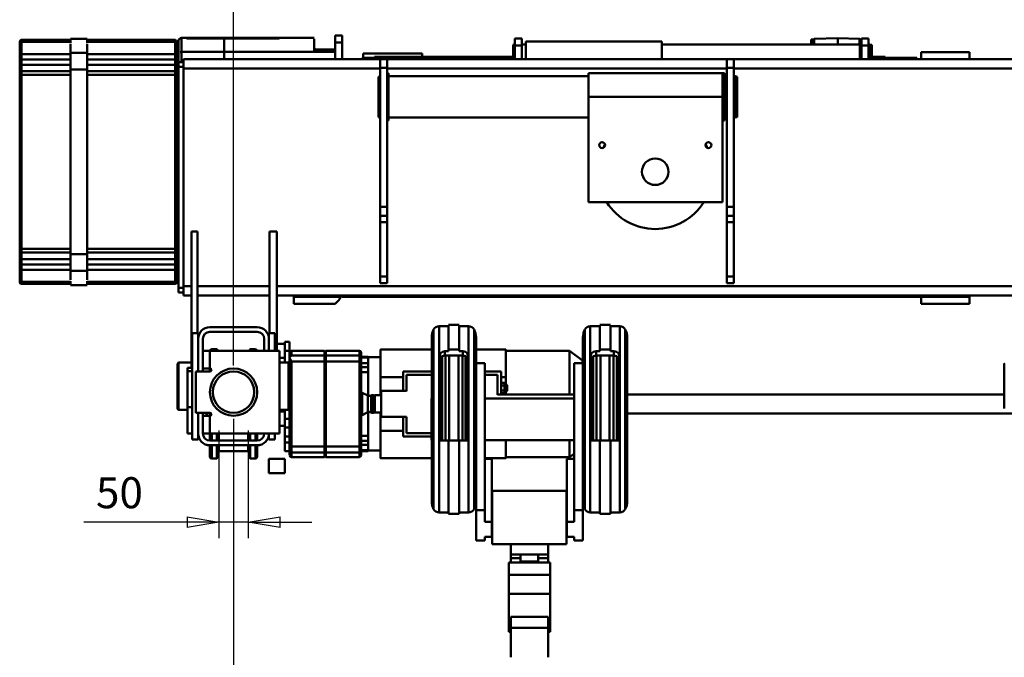
# Model space of a CAD drawing. Units: millimetres. Extents: x 0 to 8910, y 0 to 6300.
# Drawn here: x 1678 to 3345, y 4301 to 5380 of the extents above; entities that cross this region are included whole.
import ezdxf

# ---------------------------------------------------------------- set-up
doc = ezdxf.new("R2010")
doc.units = ezdxf.units.MM
doc.header["$MEASUREMENT"] = 0
doc.layers.add('(1) Shape lines', color=7, linetype='Continuous', lineweight=35)
doc.layers.add('(6) Dimensions', color=7, linetype='Continuous', lineweight=35)
doc.styles.add('Arial', font='ARIAL.TTF')
doc.dimstyles.new('Vertex Style', dxfattribs={"dimscale": 15, "dimtxt": 0.18, "dimasz": 3.6, "dimexe": 1.8, "dimexo": 0.0625, "dimgap": 1.7, "dimtad": 1, "dimdec": 1, "dimdsep": 46, "dimtxsty": 'Arial', "dimblk1": 'CLOSED', "dimblk2": 'CLOSED', "dimsah": 1, "dimcen": 0.09, "dimdle": 1.8, "dimclrd": 9, "dimclre": 9, "dimadec": 1, "dimazin": 2, "dimtfac": 0.65, "dimtdec": 4, "dimtmove": 0, "dimatfit": 3, "dimfxl": 0, "dimtolj": 1, "dimtzin": 0, "dimlwd": 25, "dimlwe": 25, "dimarcsym": 0})

# ---------------------------------------------------------------- blocks, each defined once
blk = doc.blocks.new('_Closed')
at = {"color": 0, "linetype": 'ByBlock', "lineweight": -2}
for p, q in [((-1, 0.166667), (0, 0)), ((-1, 0.166667), (-1, -0.166667)), ((0, 0), (-1, -0.166667)), ((0, 0), (-1, 0))]:
    blk.add_line(p, q, dxfattribs=at)
blk = doc.blocks.new('*D35')
at = {"layer": '(6) Dimensions', "color": 9, "lineweight": 25}
for p, q in [((3445, 4650), (3677, 4650)), ((3650, 4596), (3650, 4334)), ((2586, 4280), (3677, 4280))]:
    blk.add_line(p, q, dxfattribs=at)
at = {"layer": 'Defpoints', "color": 0}
for p in [(3400, 4650), (2541, 4280), (3650, 4280)]:
    blk.add_point(p, dxfattribs=at)
at = {"layer": '(6) Dimensions', "color": 9, "lineweight": 25, "xscale": 53.99999999973, "yscale": 53.99999999973, "zscale": 53.99999999973}
for p, rotation in [((3650, 4650), 90), ((3650, 4280), 270)]:
    blk.add_blockref('_Closed', p, dxfattribs=dict(at, rotation=rotation))
at = {"layer": '(6) Dimensions', "color": 0, "lineweight": 35, "insert": (3600.23, 4465), "char_height": 52.5, "attachment_point": 5, "rotation": 90, "style": 'Arial'}
blk.add_mtext('\\A1;370', dxfattribs=at)
blk = doc.blocks.new('*D38')
at = {"layer": '(6) Dimensions', "color": 9, "lineweight": 25}
for p, q in [((2015.2, 4685), (2015.2, 4503)), ((2064.8, 4685), (2064.8, 4503)), ((2015.2, 4530), (1786.3, 4530)), ((1961.2, 4530), (1907.2, 4530)), ((2064.8, 4530), (2015.2, 4530)), ((2118.8, 4530), (2172.8, 4530))]:
    blk.add_line(p, q, dxfattribs=at)
at = {"layer": 'Defpoints', "color": 0}
for p in [(2015.2, 4730), (2064.8, 4730), (2015.2, 4530)]:
    blk.add_point(p, dxfattribs=at)
at = {"layer": '(6) Dimensions', "color": 9, "lineweight": 25, "xscale": 53.99999999973, "yscale": 53.99999999973, "zscale": 53.99999999973}
blk.add_blockref('_Closed', (2015.2, 4530), dxfattribs=at)
at = {"layer": '(6) Dimensions', "color": 9, "lineweight": 25, "xscale": 53.99999999973, "yscale": 53.99999999973, "zscale": 53.99999999973, "rotation": 180}
blk.add_blockref('_Closed', (2064.8, 4530), dxfattribs=at)
at = {"layer": '(6) Dimensions', "color": 0, "lineweight": 35, "insert": (1846.8, 4579.8), "char_height": 52.5, "attachment_point": 5, "style": 'Arial'}
blk.add_mtext('\\A1;50', dxfattribs=at)
blk = doc.blocks.new('*D40')
at = {"layer": '(6) Dimensions', "color": 9, "lineweight": 25}
for p, q in [((3440, 4705), (3440, 3953)), ((2541, 4235), (2541, 3953)), ((2595, 3980), (3386, 3980))]:
    blk.add_line(p, q, dxfattribs=at)
at = {"layer": 'Defpoints', "color": 0}
for p in [(3440, 4750), (2541, 4280), (3440, 3980)]:
    blk.add_point(p, dxfattribs=at)
at = {"layer": '(6) Dimensions', "color": 9, "lineweight": 25, "xscale": 53.99999999973, "yscale": 53.99999999973, "zscale": 53.99999999973, "rotation": 180}
blk.add_blockref('_Closed', (2541, 3980), dxfattribs=at)
at = {"layer": '(6) Dimensions', "color": 9, "lineweight": 25, "xscale": 53.99999999973, "yscale": 53.99999999973, "zscale": 53.99999999973}
blk.add_blockref('_Closed', (3440, 3980), dxfattribs=at)
at = {"layer": '(6) Dimensions', "color": 0, "lineweight": 35, "insert": (2990.5, 4029.77), "char_height": 52.5, "attachment_point": 5, "style": 'Arial'}
blk.add_mtext('\\A1;899', dxfattribs=at)
blk = doc.blocks.new('*D41')
at = {"layer": '(6) Dimensions', "color": 9, "lineweight": 25}
for p, q in [((2040, 4705), (2040, 3953)), ((2541, 4235), (2541, 3953)), ((2487, 3980), (2094, 3980))]:
    blk.add_line(p, q, dxfattribs=at)
at = {"layer": 'Defpoints', "color": 0}
for p in [(2040, 4750), (2541, 4280), (2040, 3980)]:
    blk.add_point(p, dxfattribs=at)
at = {"layer": '(6) Dimensions', "color": 9, "lineweight": 25, "xscale": 53.99999999973, "yscale": 53.99999999973, "zscale": 53.99999999973, "rotation": 180}
blk.add_blockref('_Closed', (2040, 3980), dxfattribs=at)
at = {"layer": '(6) Dimensions', "color": 9, "lineweight": 25, "xscale": 53.99999999973, "yscale": 53.99999999973, "zscale": 53.99999999973}
blk.add_blockref('_Closed', (2541, 3980), dxfattribs=at)
at = {"layer": '(6) Dimensions', "color": 0, "lineweight": 35, "insert": (2290.5, 4029.8), "char_height": 52.5, "attachment_point": 5, "style": 'Arial'}
blk.add_mtext('\\A1;501', dxfattribs=at)
blk = doc.blocks.new('*D43')
at = {"layer": '(6) Dimensions', "color": 9, "lineweight": 25}
for p, q in [((2040, 4795), (2040, 5577)), ((3440, 4795), (3440, 5577)), ((2094, 5550), (3386, 5550))]:
    blk.add_line(p, q, dxfattribs=at)
at = {"layer": 'Defpoints', "color": 0}
for p in [(3440, 5550), (2040, 4750), (3440, 4750)]:
    blk.add_point(p, dxfattribs=at)
at = {"layer": '(6) Dimensions', "color": 9, "lineweight": 25, "xscale": 53.99999999973, "yscale": 53.99999999973, "zscale": 53.99999999973, "rotation": 180}
blk.add_blockref('_Closed', (2040, 5550), dxfattribs=at)
at = {"layer": '(6) Dimensions', "color": 9, "lineweight": 25, "xscale": 53.99999999973, "yscale": 53.99999999973, "zscale": 53.99999999973}
blk.add_blockref('_Closed', (3440, 5550), dxfattribs=at)
at = {"layer": '(6) Dimensions', "color": 0, "lineweight": 35, "insert": (2740, 5599.8), "char_height": 52.5, "attachment_point": 5, "style": 'Arial'}
blk.add_mtext('\\A1;1400', dxfattribs=at)
blk = doc.blocks.new('Crane_3D_1_7252365f-cd43-4830-becf-e8a46c5708c2')
at = {"layer": '(1) Shape lines', "color": 7, "linetype": 'Continuous', "lineweight": 50, "ltscale": 45}
for p, q in [((172, 691.5), (172, 703.5)), ((172, 703.5), (184, 703.5)), ((184, 691.5), (184, 703.5)), ((-362.1, 692.7), (-362.1, 690.8)), ((-362.1, 690.8), (-362.1, 689.7)), ((-362.1, 689.7), (-362.1, 668.9)), ((-359.1, 695.9), (-276.1, 695.9)), ((-359.1, 693.8), (-359.1, 695.7)), ((-276.1, 693.8), (-359.1, 693.8)), ((-359.1, 692.8), (-359.1, 693.8)), ((-276.1, 692.7), (-359.1, 692.7)), ((-359.1, 671.9), (-359.1, 692.7)), ((-359.1, 692.7), (-276.1, 692.7)), ((-276.1, 697.9), (-248.1, 697.9)), ((-276.1, 697.4), (-276.1, 691.1)), ((-276.1, 695.7), (-276.1, 695.4)), ((-276.1, 689.1), (-276.1, 679.9)), ((-248.1, 691.1), (-248.1, 697.4)), ((-248.1, 695.9), (-99.1, 695.9)), ((-248.1, 695.4), (-248.1, 695.7)), ((-248.1, 693.8), (-99.1, 693.8)), ((-248.1, 692.7), (-99.1, 692.7)), ((-248.1, 692.7), (-99.1, 692.7)), ((-248.1, 679.9), (-248.1, 689.1)), ((-99.1, 695.7), (-99.1, 693.8)), ((-99.1, 693.8), (-99.1, 692.8)), ((-99.1, 692.7), (-99.1, 671.9)), ((-96.1, 690.8), (-96.1, 692.7)), ((-96.1, 692.5), (-93.1, 692.5)), ((-96.1, 689.7), (-96.1, 690.8)), ((-96.1, 668.9), (-96.1, 689.7)), ((-96.1, 687.5), (-93.1, 687.5)), ((-93.1, 694.1), (-93.1, 670.9)), ((-88.1, 699.5), (-16.1, 699.5)), ((-88.1, 675.8), (-88.1, 699.1)), ((-16.1, 699.2), (-79, 699.2)), ((-79, 699.2), (-79, 698.5)), ((-79, 698.5), (-16.1, 698.5)), ((-78.9, 698.5), (-16.1, 698.5)), ((-16.1, 698.5), (-16.1, 699.2)), ((-16.1, 698.5), (-16.1, 675.8)), ((-16, 699.5), (136.5, 699.5)), ((77, 699.2), (-16, 699.2)), ((-16, 699.2), (-16, 698.5)), ((-16, 698.5), (-16, 675.8)), ((-16, 698.5), (77, 698.5)), ((-16, 698.5), (76.9, 698.5)), ((77, 698.5), (77, 699.2)), ((136.5, 679.4), (136.5, 697.7)), ((172, 691.5), (172, 663.5)), ((172, 691.5), (184, 691.5)), ((184, 663.5), (184, 691.5)), ((473.5, 687.7), (476, 688.4)), ((473.5, 687.7), (473.5, 663.6)), ((476, 698.5), (488, 698.5)), ((476, 686.5), (476, 698.5)), ((476, 686.5), (488, 686.5)), ((476, 663.5), (476, 686.5)), ((476, 686.5), (476, 686.5)), ((476.5, 686.7), (476.5, 686.7)), ((488, 686.5), (488, 698.5)), ((488, 688.5), (495, 688.5)), ((488, 686.5), (488, 686.5)), ((488, 663.5), (488, 686.5)), ((495, 693.5), (725, 693.5)), ((495, 693.2), (495, 663.6)), ((725, 663.5), (725, 693.5)), ((725, 688.5), (1060.5, 688.5)), ((978, 688.8), (978, 696.5)), ((978, 696.5), (981.8, 696.5)), ((981.8, 696.5), (983, 697.7)), ((981.8, 688.8), (981.8, 696.5)), ((983, 697.7), (1023, 698.7)), ((983, 688.9), (983, 697.7)), ((1023, 688.9), (1023, 698.7)), ((1023, 698.7), (1060.1, 697.8)), ((1060.1, 688.6), (1060.1, 697.8)), ((1060.5, 693.5), (1063, 693.5)), ((1060.5, 693.2), (1060.5, 663.6)), ((1063, 698.5), (1075, 698.5)), ((1063, 686.5), (1063, 698.5)), ((1063, 686.7), (1063, 686.7)), ((1063, 686.5), (1075, 686.5)), ((1063, 663.5), (1063, 686.5)), ((1063, 686.5), (1063, 686.5)), ((1075, 686.5), (1075, 698.5)), ((1075, 688.5), (1077.5, 688.5)), ((1075, 686.5), (1075, 686.5)), ((1075, 663.5), (1075, 686.5)), ((1077.5, 688.5), (1077.5, 663.6)), ((1077.5, 688.5), (1080.5, 687.7)), ((1080.5, 687.7), (1080.5, 663.6)), ((-362.1, 668.9), (-362.1, 661)), ((-359.1, 663), (-359.1, 671.9)), ((-276.1, 671.9), (-359.1, 671.9)), ((-276.1, 681.9), (-276.1, 673.9)), ((-276.1, 673.9), (-276.1, 645.7)), ((-248.1, 673.9), (-276.1, 673.9)), ((-248.1, 673.9), (-248.1, 681.9)), ((-248.1, 645.7), (-248.1, 673.9)), ((-248.1, 671.9), (-99.1, 671.9)), ((-99.1, 671.9), (-99.1, 663)), ((-96.1, 661), (-96.1, 668.9)), ((-96.1, 667.5), (-93.1, 667.5)), ((-93.1, 670.9), (-93.1, 646.1)), ((-88.1, 658.7), (-88.1, 675.8)), ((-16.1, 675.8), (-88.1, 675.8)), ((-16.1, 675.8), (-16.1, 663.7)), ((-16, 675.8), (-16, 663.7)), ((136.5, 675.8), (-16, 675.8)), ((136.5, 675.8), (136.5, 678.6)), ((136.5, 678.6), (139.5, 678.6)), ((136.5, 675.8), (172, 675.8)), ((139.5, 679.5), (169, 679.5)), ((139.5, 678.7), (139.5, 678.9)), ((139.5, 678.6), (172, 678.6)), ((169, 678.9), (169, 678.7)), ((319.5, 672.8), (219.5, 672.8)), ((219.5, 665.5), (219.5, 672.8)), ((238.5, 663.9), (238.5, 667.5)), ((238.5, 667.5), (473.5, 667.5)), ((319.5, 667.5), (319.5, 672.8)), ((1080.5, 667.5), (1103, 667.5)), ((1103, 663.9), (1103, 667.5)), ((1164, 663.5), (1164, 675.5)), ((1164, 675.5), (1176, 675.5)), ((1176, 675.5), (1246, 675.5)), ((1246, 663.5), (1246, 675.5)), ((-362.1, 661), (-362.1, 656)), ((-362.1, 656), (-362.1, 640.2)), ((-276.1, 663), (-359.1, 663)), ((-359.1, 654.1), (-359.1, 663)), ((-276.1, 654.1), (-359.1, 654.1)), ((-359.1, 642.9), (-359.1, 654.1)), ((-248.1, 663), (-99.1, 663)), ((-248.1, 654.1), (-99.1, 654.1)), ((-99.1, 663), (-99.1, 654.1)), ((-99.1, 654.1), (-99.1, 642.9)), ((-96.1, 656), (-96.1, 661)), ((-96.1, 640.2), (-96.1, 656)), ((-93, 658.5), (-93, 650.5)), ((-85, 658.5), (-93, 658.5)), ((-93, 650.5), (-93, 276.5)), ((-85, 650.5), (-93, 650.5)), ((-85, 663.5), (-85, 647.5)), ((-85, 663.5), (248, 663.5)), ((218, 664.6), (218, 665.5)), ((218, 665.5), (238.5, 665.5)), ((248, 663.5), (248, 648.5)), ((260, 663.5), (248, 663.5)), ((260, 663.5), (835, 663.5)), ((260, 663.5), (260, 648.5)), ((835, 663.5), (835, 648.5)), ((835, 663.5), (847, 663.5)), ((847, 663.5), (1485, 663.5)), ((847, 648.5), (847, 663.5)), ((1103, 665.5), (1157, 665.5)), ((1157, 664.6), (1157, 665.5)), ((1164, 663.5), (1164, 663.5)), ((1164, 663.5), (1176, 663.5)), ((1176, 663.5), (1246, 663.5)), ((-362.1, 640.2), (-362.1, 636.7)), ((-359.1, 636.7), (-362.1, 636.7)), ((-362.1, 636.7), (-362.1, 636.7)), ((-362.1, 636.7), (-362.1, 342.4)), ((-359.1, 636.7), (-359.1, 642.9)), ((-276.1, 642.9), (-359.1, 642.9)), ((-359.1, 342.4), (-359.1, 636.7)), ((-276.1, 636.7), (-359.1, 636.7)), ((-248.1, 645.7), (-276.1, 645.7)), ((-276.1, 645.7), (-276.1, 333.4)), ((-248.1, 333.4), (-248.1, 645.7)), ((-248.1, 642.9), (-99.1, 642.9)), ((-248.1, 636.7), (-99.1, 636.7)), ((-99.1, 642.9), (-99.1, 636.7)), ((-99.1, 636.7), (-96.1, 636.7)), ((-99.1, 636.7), (-99.1, 342.4)), ((-96.1, 636.7), (-96.1, 640.2)), ((-93.1, 639.5), (-96.1, 639.5)), ((-96.1, 342.4), (-96.1, 636.7)), ((-93.1, 646.1), (-93.1, 333)), ((-93.1, 646.1), (-93.1, 646.1)), ((-85, 647.5), (248, 647.5)), ((-85, 647.5), (-85, 279.5)), ((245.4, 633.7), (248, 634.4)), ((245.4, 565.3), (245.4, 633.7)), ((260, 648.5), (248, 648.5)), ((248, 648.5), (248, 413.5)), ((260, 648.5), (260, 413.5)), ((260, 647.5), (835, 647.5)), ((260, 639.5), (262.5, 639.5)), ((262.5, 559.5), (262.5, 639.5)), ((262.5, 634.5), (601, 634.5)), ((601, 639.5), (601, 599.5)), ((601, 639.5), (828, 639.5)), ((828, 599.5), (828, 639.5)), ((828, 639.5), (831, 639.5)), ((831, 559.5), (831, 639.5)), ((831, 634.5), (835, 634.5)), ((835, 648.5), (835, 413.5)), ((835, 648.5), (847, 648.5)), ((847, 413.5), (847, 648.5)), ((847, 647.5), (1485, 647.5)), ((847, 634.5), (849.5, 634.5)), ((849.5, 564.5), (849.5, 634.5)), ((849.5, 634.5), (852.5, 633.7)), ((852.5, 565.3), (852.5, 633.7)), ((-96.1, 602.5), (-93.1, 602.5)), ((601, 599.5), (601, 421.5)), ((828, 599.5), (601, 599.5)), ((828, 599.5), (828, 421.5)), ((-95.1, 579.5), (-94.1, 579.5)), ((248, 564.6), (245.4, 565.3)), ((262.5, 559.5), (260, 559.5)), ((601, 564.5), (262.5, 564.5)), ((831, 559.5), (828, 559.5)), ((835, 564.5), (831, 564.5)), ((849.5, 564.5), (847, 564.5)), ((852.5, 565.3), (849.5, 564.5)), ((828, 421.5), (601, 421.5)), ((248, 413.5), (248, 398.5)), ((260, 413.5), (248, 413.5)), ((260, 398.5), (260, 413.5)), ((835, 398.5), (835, 413.5)), ((835, 413.5), (847, 413.5)), ((847, 398.5), (847, 413.5)), ((-94.1, 399.5), (-95.1, 399.5)), ((248, 398.5), (248, 387.4)), ((260, 398.5), (248, 398.5)), ((248, 387.4), (248, 295.6)), ((260, 387.4), (248, 387.4)), ((260, 387.4), (260, 398.5)), ((260, 387.4), (260, 295.6)), ((835, 387.4), (835, 398.5)), ((835, 398.5), (847, 398.5)), ((835, 387.4), (835, 295.6)), ((835, 387.4), (847, 387.4)), ((847, 387.4), (847, 398.5)), ((847, 295.6), (847, 387.4)), ((-71, 371.8), (-71, 197)), ((-61, 371.8), (-71, 371.8)), ((-61, 200), (-61, 371.8)), ((61, 371.8), (73, 371.8)), ((61, 200), (61, 371.8)), ((73, 197), (73, 371.8)), ((-359.1, 342.4), (-362.1, 342.4)), ((-362.1, 342.4), (-362.1, 338.8)), ((-362.1, 342.3), (-362.1, 342.3)), ((-362.1, 338.8), (-362.1, 323.1)), ((-276.1, 342.4), (-359.1, 342.4)), ((-359.1, 336.2), (-359.1, 342.4)), ((-276.1, 336.2), (-359.1, 336.2)), ((-359.1, 324.9), (-359.1, 336.2)), ((-248.1, 342.4), (-99.1, 342.4)), ((-248.1, 336.2), (-99.1, 336.2)), ((-99.1, 342.4), (-96.1, 342.4)), ((-99.1, 342.4), (-99.1, 336.2)), ((-99.1, 336.2), (-99.1, 324.9)), ((-96.1, 338.8), (-96.1, 342.4)), ((-96.1, 339.5), (-93.1, 339.5)), ((-96.1, 323.1), (-96.1, 338.8)), ((-362.1, 323.1), (-362.1, 318)), ((-362.1, 318), (-362.1, 310.2)), ((-276.1, 324.9), (-359.1, 324.9)), ((-359.1, 316.1), (-359.1, 324.9)), ((-276.1, 333.4), (-276.1, 305.2)), ((-248.1, 333.4), (-276.1, 333.4)), ((-248.1, 305.2), (-248.1, 333.4)), ((-248.1, 324.9), (-99.1, 324.9)), ((-99.1, 324.9), (-99.1, 316.1)), ((-96.1, 318), (-96.1, 323.1)), ((-96.1, 310.2), (-96.1, 318)), ((-93.1, 333), (-93.1, 308.2)), ((-93.1, 333), (-93.1, 333)), ((-362.1, 310.2), (-362.1, 289.4)), ((-276.1, 316.1), (-359.1, 316.1)), ((-359.1, 307.2), (-359.1, 316.1)), ((-359.1, 286.4), (-359.1, 307.2)), ((-276.1, 307.2), (-359.1, 307.2)), ((-276.1, 305.2), (-276.1, 297.1)), ((-248.1, 305.2), (-276.1, 305.2)), ((-248.1, 316.1), (-99.1, 316.1)), ((-248.1, 307.2), (-99.1, 307.2)), ((-248.1, 297.1), (-248.1, 305.2)), ((-99.1, 316.1), (-99.1, 307.2)), ((-99.1, 307.2), (-99.1, 286.4)), ((-93.1, 311.5), (-96.1, 311.5)), ((-96.1, 289.4), (-96.1, 310.2)), ((-93.1, 308.2), (-93.1, 285)), ((-362.1, 289.4), (-362.1, 288.3)), ((-362.1, 288.3), (-362.1, 286.3)), ((-276.1, 286.4), (-359.1, 286.4)), ((-276.1, 286.4), (-359.1, 286.4)), ((-359.1, 285.3), (-359.1, 286.3)), ((-359.1, 283.3), (-359.1, 285.3)), ((-276.1, 285.3), (-359.1, 285.3)), ((-276.1, 299.1), (-276.1, 289.9)), ((-276.1, 288), (-276.1, 281.6)), ((-276.1, 283.6), (-276.1, 283.3)), ((-248.1, 289.9), (-248.1, 299.1)), ((-248.1, 281.6), (-248.1, 288)), ((-248.1, 286.4), (-99.1, 286.4)), ((-99.1, 286.4), (-248.1, 286.4)), ((-248.1, 285.3), (-99.1, 285.3)), ((-248.1, 283.3), (-248.1, 283.6)), ((-99.1, 286.3), (-99.1, 285.3)), ((-99.1, 285.3), (-99.1, 283.3)), ((-93.1, 291.5), (-96.1, 291.5)), ((-96.1, 288.3), (-96.1, 289.4)), ((-96.1, 286.3), (-96.1, 288.3)), ((-93.1, 286.5), (-96.1, 286.5)), ((248, 295.6), (248, 284.5)), ((260, 295.6), (248, 295.6)), ((260, 284.5), (248, 284.5)), ((260, 295.6), (260, 284.5)), ((835, 295.6), (835, 284.5)), ((835, 295.6), (847, 295.6)), ((835, 284.5), (847, 284.5)), ((847, 284.5), (847, 295.6)), ((-276.1, 283.1), (-359.1, 283.1)), ((-248.1, 281.1), (-276.1, 281.1)), ((-99.1, 283.1), (-248.1, 283.1)), ((-93, 276.5), (-93, 268.5)), ((-85, 276.5), (-93, 276.5)), ((-85, 268.5), (-93, 268.5)), ((-85, 279.5), (-85, 263.5)), ((-85, 279.5), (-71, 279.5)), ((-61, 279.5), (61, 279.5)), ((73, 279.5), (1327, 279.5)), ((-85, 263.5), (-71, 263.5)), ((-61, 263.5), (61, 263.5)), ((73, 263.5), (1327, 263.5)), ((102, 261.5), (102, 249.5)), ((172, 261.5), (102, 261.5)), ((172, 261.5), (181.9, 261.5)), ((184.1, 263.5), (184.1, 261.5)), ((1164, 261.5), (184.1, 261.5)), ((1164, 263.5), (1164, 261.5)), ((1164, 261.5), (1164, 249.5)), ((1164, 261.5), (1176, 261.5)), ((1176, 261.5), (1246, 261.5)), ((1246, 261.5), (1246, 263.5)), ((1246, 249.5), (1246, 261.5)), ((172, 249.5), (102, 249.5)), ((1164, 249.5), (1246, 249.5)), ((40, 210), (-40, 210)), ((40, 202), (-40, 202)), ((338.7, -97.3), (338.7, 205.9)), ((348, 158.9), (348, 211.5)), ((348, 211.5), (364, 211.5)), ((364, 213.7), (382, 213.7)), ((364, 172.1), (364, 213.2)), ((382, 172.1), (382, 213.2)), ((382, 211.5), (398, 211.5)), ((398, 158.9), (398, 211.5)), ((407.3, -97.3), (407.3, 205.9)), ((594.7, -97.3), (594.7, 205.9)), ((604, 158.9), (604, 211.5)), ((604, 211.5), (620, 211.5)), ((620, 213.7), (638, 213.7)), ((620, 172.1), (620, 213.2)), ((638, 172.1), (638, 213.2)), ((638, 211.5), (654, 211.5)), ((654, 158.9), (654, 211.5)), ((663.3, -97.3), (663.3, 205.9)), ((-71, 197), (-71, 141)), ((-70, 197), (-71, 197)), ((-70, 200), (-70, 20)), ((-60, 200), (-70, 200)), ((-60, 190), (-60, 200)), ((-60, 135), (-60, 190)), ((-52, 135), (-52, 190)), ((52, 190), (52, 170)), ((60, 200), (60, 190)), ((60, 200), (70, 200)), ((60, 190), (60, 170)), ((70, 170), (70, 200)), ((70, 197), (73, 197)), ((73, 170), (73, 197)), ((87, 185), (87, 170)), ((95, 185), (87, 185)), ((95, 170), (95, 185)), ((335.5, -85), (335.5, 193)), ((410.5, -59.7), (410.5, 192.4)), ((591.5, -59.7), (591.5, 192.4)), ((666.5, -85), (666.5, 193)), ((-52, 170), (-40, 170)), ((-40, 170), (78, 170)), ((-40, 140), (-40, 170)), ((-37, 172.5), (-37, 170.3)), ((-37, 172.5), (-28.2, 172.5)), ((-28.2, 172.5), (-28.2, 170.3)), ((-28.2, 172.5), (-27.1, 171.4)), ((-27.1, 171.4), (-27.1, 170.1)), ((-27.1, 171.4), (-26.9, 170)), ((26.9, 170), (27.1, 171.4)), ((27.1, 171.4), (28.2, 172.5)), ((27.1, 171.4), (27.1, 170.1)), ((28.2, 172.5), (28.2, 170.3)), ((28.2, 172.5), (37, 172.5)), ((37, 172.5), (37, 170.3)), ((73, 182), (87, 182)), ((78, 170), (78, 30)), ((95, 170), (87, 170)), ((87, 170), (87, 150)), ((95, 148), (95, 170)), ((97.9, 170), (154, 170)), ((97.9, 161.9), (97.9, 169.9)), ((154, 170), (154, 161.9)), ((154, 170), (155, 169)), ((155, 169), (156, 170)), ((155, 169), (155, 160.9)), ((156, 161.9), (156, 170)), ((156, 170), (213, 170)), ((213, 169.9), (213, 161.9)), ((216, 158.9), (216, 166.9)), ((249, 172), (335.5, 172)), ((358, 162), (358, 169.1)), ((358, 169.1), (364, 169.1)), ((364, 169.1), (364, 172.1)), ((364, 172.1), (382, 172.1)), ((382, 172.1), (382, 169.1)), ((382, 169.1), (388, 169.1)), ((388, 162), (388, 169.1)), ((410.5, 172), (461, 172)), ((461, 170), (569, 170)), ((569, 96.1), (569, 170)), ((569, 170), (591, 153.5)), ((614, 162), (614, 169.1)), ((614, 169.1), (620, 169.1)), ((620, 169.1), (620, 172.1)), ((620, 172.1), (638, 172.1)), ((638, 172.1), (638, 169.1)), ((638, 169.1), (644, 169.1)), ((644, 162), (644, 169.1)), ((87, 158), (78, 158)), ((154, 161.9), (97.9, 161.9)), ((154, 151.9), (97.9, 151.9)), ((97.9, 8.1), (97.9, 151.9)), ((154, 161.9), (154, 151.9)), ((154, 161.9), (155, 160.9)), ((154, 151.9), (154, 8.1)), ((155, 151.9), (154, 151.9)), ((156, 161.9), (155, 160.9)), ((155, 160.9), (155, 151.9)), ((156, 151.9), (155, 151.9)), ((155, 151.9), (155, 8.1)), ((156, 151.9), (156, 161.9)), ((213, 161.9), (156, 161.9)), ((156, 8.1), (156, 151.9)), ((213, 151.9), (156, 151.9)), ((213, 161.9), (213, 151.9)), ((213, 151.9), (213, 8.1)), ((216, 151.9), (213, 151.9)), ((216, 160), (228, 160)), ((228, 159), (216, 159)), ((216, 151.9), (216, 158.9)), ((228, 158.7), (216, 158.7)), ((228, 158.4), (216, 158.4)), ((216, 8.1), (216, 151.9)), ((228, 159.9), (228, 159)), ((228, 159), (228, 158.7)), ((228, 159), (249, 159)), ((228, 158.7), (228, 158.4)), ((228, 148.9), (228, 158.4)), ((348, 18), (348, 158.9)), ((350.5, 158.9), (350.5, 17.9)), ((353, 161), (353, 17.9)), ((358, 162), (388, 162)), ((358.6, 162), (358.6, 18)), ((365.2, 162.2), (365.2, 17.9)), ((380.8, 162.2), (380.8, 17.9)), ((387.4, 162.2), (387.4, 17.9)), ((393, 160.7), (393, 18)), ((395.5, 158.9), (395.5, 17.9)), ((398, 18), (398, 158.9)), ((591, 149.4), (591, 153.5)), ((604, 18), (604, 158.9)), ((606.5, 158.9), (606.5, 17.9)), ((609, 161), (609, 17.9)), ((614, 162), (644, 162)), ((614.6, 162), (614.6, 18)), ((621.2, 162.2), (621.2, 17.9)), ((636.8, 162.2), (636.8, 17.9)), ((643.4, 162.2), (643.4, 17.9)), ((649, 160.7), (649, 18)), ((651.5, 158.9), (651.5, 17.9)), ((654, 18), (654, 158.9)), ((-95, 148), (-93, 150)), ((-95, 148), (-93, 150)), ((-95, 148), (-95, 148)), ((-93, 150), (-93, 150)), ((-93, 150), (-71, 150)), ((-93, 150), (-71, 150)), ((-78, 141), (-78, 135.3)), ((-78, 141), (-70, 141)), ((-70, 135.3), (-78, 135.3)), ((-78, 135.3), (-78, 74.7)), ((-64, 65), (-64, 135)), ((-64, 135), (-40, 135)), ((-52, 140), (-40, 140)), ((-40, 140.2), (-40, 135.1)), ((78, 150), (93, 150)), ((78, 150), (93, 150)), ((93, 150), (93, 150)), ((93, 150), (95, 148)), ((93, 150), (95, 148)), ((95, 148), (95, 148)), ((228, 148.9), (216, 148.9)), ((228, 142.4), (216, 142.4)), ((228, 133.9), (216, 133.9)), ((228, 148.9), (228, 142.4)), ((228, 133.9), (228, 142.4)), ((228, 133.9), (228, 93.9)), ((287, 135), (335.5, 135)), ((287, 101.9), (287, 135)), ((348, 135), (350.5, 135)), ((395.5, 135), (398, 135)), ((410.5, 149), (425.5, 149)), ((425.5, -99.5), (425.5, 149)), ((425.5, 135), (453, 135)), ((453, 96), (453, 135)), ((576.5, -99.5), (576.5, 149)), ((591.5, 149), (576.5, 149)), ((249, 125.4), (249, 94.7)), ((287, 125.4), (249, 125.4)), ((293, 101.9), (293, 129.5)), ((293, 129.5), (335.5, 129.5)), ((348, 129.5), (350.5, 129.5)), ((395.5, 129.5), (398, 129.5)), ((425.5, 129.5), (447, 129.5)), ((447, 129.5), (447, 95.7)), ((461, 125.4), (453, 125.4)), ((461, 121.2), (461, 125.4)), ((461, 113.6), (461, 121.2)), ((250, 102), (293, 102)), ((350, 89), (350, 101.9)), ((453, 115.7), (459, 115.7)), ((453, 111.3), (459, 111.3)), ((453, 102.7), (459, 102.7)), ((459, 111.3), (459, 115.7)), ((459, 114), (459.2, 114)), ((459, 111.3), (459, 102.7)), ((459, 102.7), (459, 98.3)), ((459.2, 114), (459.2, 100)), ((461, 96), (461, 100.6)), ((463, 110.8), (463, 103.1)), ((216, 98.8), (217.5, 98.8)), ((217.5, 98.8), (217.5, 61.2)), ((217.5, 98.8), (227.4, 94.1)), ((227.4, 94.1), (227.4, 65.9)), ((232.9, 94.4), (234, 95)), ((232.9, 94.3), (232.9, 65.7)), ((234, 95), (234, 65)), ((234, 95), (237, 95)), ((237, 95), (237, 65)), ((237, 94.3), (239.1, 94.3)), ((239.1, 94.7), (239.1, 65.3)), ((239.1, 94.7), (250, 94.7)), ((335.2, 89), (335.5, 89)), ((348, 89), (350.5, 89)), ((395.5, 89), (398, 89)), ((425.5, 89), (576.5, 89)), ((447, 96), (576.5, 96)), ((453, 98.3), (459, 98.3)), ((459.2, 100), (459, 100)), ((604, 96), (606.5, 96)), ((604, 89), (606.5, 89)), ((651.5, 96), (654, 96)), ((651.5, 89), (654, 89)), ((666.5, 96), (1305, 96)), ((666.5, 89), (666.7, 89)), ((1305, 89.3), (1305, 72.1)), ((-95, 72), (-95, 72)), ((-93, 70), (-95, 72)), ((-93, 70), (-95, 72)), ((-93, 70), (-93, 70)), ((-78, 70), (-93, 70)), ((-78, 70), (-93, 70)), ((-70, 74.7), (-78, 74.7)), ((-78, 74.7), (-78, 30)), ((93, 70), (78, 70)), ((93, 70), (78, 70)), ((78, 67), (87, 67)), ((87, 70), (87, 55)), ((95, 72), (93, 70)), ((95, 72), (93, 70)), ((93, 70), (93, 70)), ((95, 72), (95, 72)), ((95, 55), (95, 72)), ((-40, 65), (-64, 65)), ((-60, 30), (-60, 65)), ((-52, 30), (-52, 65)), ((-52, 60), (-40, 60)), ((-46, 65), (-46, 60)), ((-45, 64.9), (-45, 59.9)), ((-40, 65), (-40, 59.9)), ((-40, 30), (-40, 60)), ((95, 55), (87, 55)), ((87, 55), (87, 40)), ((95, 40), (95, 55)), ((217.5, 61.2), (216, 61.2)), ((227.4, 65.9), (217.5, 61.2)), ((228, 66.1), (228, 26.1)), ((234, 65), (232.9, 65.6)), ((237, 65), (234, 65)), ((239.1, 65.7), (237, 65.7)), ((250, 65.3), (239.1, 65.3)), ((249, 65.3), (249, 34.6)), ((293, 58), (250, 58)), ((287, 25), (287, 58.1)), ((293, 30.5), (293, 58.3)), ((1322, 64), (666.7, 64)), ((87, 43), (78, 43)), ((87, 40), (87, 25)), ((95, 40), (87, 40)), ((95, 40), (95, 25)), ((287, 34.6), (249, 34.6)), ((-70, 30), (-78, 30)), ((-60, 20), (-70, 20)), ((-60, 20), (-60, 30)), ((-52, 30), (-40, 30)), ((78, 30), (-40, 30)), ((-40, 29.9), (-40, 17.9)), ((40, 18), (-40, 18)), ((-37, 29.9), (-37, 17.8)), ((-28.2, 29.9), (-28.2, 17.8)), ((-27.1, 29.9), (-27.1, 17.9)), ((-26, 29.8), (-26, 17.9)), ((-24.8, 29.8), (-24.8, 17.9)), ((24.8, 29.8), (24.8, 17.9)), ((26, 29.8), (26, 17.9)), ((27.1, 29.9), (27.1, 17.9)), ((28.2, 29.9), (28.2, 17.8)), ((37, 29.9), (37, 17.8)), ((40, 29.9), (40, 17.9)), ((60, 30), (60, 20)), ((60, 20), (70, 20)), ((70, 20), (70, 30)), ((95, 25), (87, 25)), ((87, 25), (87, 15)), ((95, 15), (95, 25)), ((228, 26.1), (216, 26.1)), ((228, 17.6), (216, 17.6)), ((228, 26.1), (228, 17.6)), ((228, 17.6), (228, 11.1)), ((335.2, 25), (287, 25)), ((335.2, 30.5), (293, 30.5)), ((335.5, 19), (335.2, 19)), ((350.5, 19), (348, 19)), ((364, 18), (348, 18)), ((348, -103.5), (348, 18)), ((382, 18), (364, 18)), ((364, -105.7), (364, 18)), ((398, 18), (382, 18)), ((382, -105.7), (382, 18)), ((398, 19), (395.5, 19)), ((398, -103.5), (398, 18)), ((576.5, 19), (425.5, 19)), ((569, -10), (569, 19)), ((606.5, 19), (604, 19)), ((620, 18), (604, 18)), ((604, -103.5), (604, 18)), ((620, -105.7), (620, 18)), ((638, 18), (620, 18)), ((654, 18), (638, 18)), ((638, -105.7), (638, 18)), ((654, 19), (651.5, 19)), ((654, -103.5), (654, 18)), ((666.7, 19), (666.5, 19)), ((-45, 10.6), (-45, 10.6)), ((40, 10), (-40, 10)), ((-40, 9.8), (-40, -9.5)), ((-37, 9.8), (-37, -12.5)), ((-28.2, 9.8), (-28.2, -12.5)), ((-27.1, 9.8), (-27.1, -11.4)), ((-26, 9.9), (-26, -1.1)), ((-24.8, 10), (-24.8, 0)), ((24.8, 10), (24.8, 0)), ((26, 9.9), (26, -1.1)), ((27.1, 9.8), (27.1, -11.4)), ((28.2, 9.8), (28.2, -12.5)), ((37, 9.8), (37, -12.5)), ((40, 9.8), (40, -9.5)), ((45, 10.6), (45, 10.6)), ((87, 15), (87, 0)), ((95, 15), (87, 15)), ((95, 4.9), (95, 15)), ((97.9, 8.1), (95, 8.1)), ((154, 8.1), (97.9, 8.1)), ((97.9, -1.9), (97.9, 8.1)), ((154, 8.1), (154, -1.9)), ((154, 8.1), (155, 8.1)), ((156, 8.1), (155, 8.1)), ((155, 8.1), (155, -0.9)), ((213, 8.1), (156, 8.1)), ((156, -1.9), (156, 8.1)), ((213, 8.1), (213, -1.9)), ((216, 8.1), (213, 8.1)), ((228, 11.1), (216, 11.1)), ((216, 1.1), (216, 8.1)), ((228, 1.6), (216, 1.6)), ((228, 1.3), (216, 1.3)), ((228, 1), (216, 1)), ((228, 1.6), (228, 11.1)), ((228, 1.6), (228, 1.3)), ((228, 1), (228, 1.3)), ((228, 1), (228, 0.1)), ((249, 1), (228, 1)), ((-28.2, -12.5), (-37, -12.5)), ((-27.1, -11.4), (-28.2, -12.5)), ((-26, -1.1), (-27.1, -11.4)), ((24.8, 0), (-24.8, 0)), ((27.1, -11.4), (26, -1.1)), ((28.2, -12.5), (27.1, -11.4)), ((37, -12.5), (28.2, -12.5)), ((60, -13), (60, -37)), ((60, -13), (87, -13)), ((95, 0), (87, 0)), ((87, -37), (87, -13)), ((94.9, 0), (94.9, -6.9)), ((97.9, -9.9), (97.9, -1.9)), ((154, -1.9), (97.9, -1.9)), ((154, -10), (97.9, -10)), ((155, -0.9), (154, -1.9)), ((154, -1.9), (154, -10)), ((155, -9), (154, -10)), ((156, -1.9), (155, -0.9)), ((155, -0.9), (155, -9)), ((156, -10), (155, -9)), ((156, -10), (156, -1.9)), ((213, -1.9), (156, -1.9)), ((213, -10), (156, -10)), ((228, 0), (216, 0)), ((335.5, -12), (249, -12)), ((461, -12), (425.5, -12)), ((437.5, -13), (425.5, -13)), ((437.5, -119.5), (437.5, -13)), ((569, -10), (461, -10)), ((564.5, -13), (576.5, -13)), ((564.5, -119.5), (564.5, -13)), ((576.5, -4.4), (569, -10)), ((87, -37), (60, -37)), ((410.5, -59.7), (410.5, -99.5)), ((591.5, -59.7), (591.5, -99.5)), ((438, -157), (438, -67)), ((564, -67), (438, -67)), ((564, -157), (564, -67)), ((410.5, -151), (410.5, -99.5)), ((410.5, -99.5), (425.5, -99.5)), ((425.5, -99.5), (425.5, -119.5)), ((576.5, -99.5), (591.5, -99.5)), ((576.5, -119.5), (576.5, -99.5)), ((591.5, -99.5), (591.5, -151)), ((364, -103.5), (348, -103.5)), ((382, -105.7), (364, -105.7)), ((398, -103.5), (382, -103.5)), ((620, -103.5), (604, -103.5)), ((638, -105.7), (620, -105.7)), ((654, -103.5), (638, -103.5)), ((425.5, -119.5), (437.5, -119.5)), ((437.5, -119.5), (437.5, -145)), ((564.5, -145), (564.5, -119.5)), ((564.5, -119.5), (576.5, -119.5)), ((437.5, -145), (425.5, -145)), ((425.5, -145), (425.5, -151)), ((576.5, -145), (564.5, -145)), ((576.5, -151), (576.5, -145)), ((425.5, -151), (410.5, -151)), ((564, -157), (438, -157)), ((469.5, -174.7), (469.5, -157)), ((532.5, -174.7), (532.5, -157)), ((591.5, -151), (576.5, -151)), ((469.5, -180.8), (469.5, -174.7)), ((469.5, -174.7), (486, -174.7)), ((469.5, -188), (469.5, -180.8)), ((469.5, -180.8), (486, -180.8)), ((486, -174.7), (486, -186.8)), ((486, -174.7), (516, -174.7)), ((516, -186.8), (516, -174.7)), ((516, -174.7), (532.5, -174.7)), ((516, -180.8), (532.5, -180.8)), ((532.5, -180.8), (532.5, -174.7)), ((532.5, -188), (532.5, -180.8)), ((466, -188), (536, -188)), ((486, -186.8), (516, -186.8)), ((486, -188), (486, -186.8)), ((516, -188), (516, -186.8)), ((466, -208.9), (466, -241.3)), ((466, -208.9), (536, -208.9)), ((536, -241.3), (536, -208.9)), ((466, -241.3), (466, -305.6)), ((466, -241.3), (536, -241.3)), ((536, -305.6), (536, -241.3)), ((469.5, -280), (532.5, -280)), ((469.5, -298.8), (469.5, -280.1)), ((532.5, -298.8), (532.5, -280.1)), ((469.5, -298.8), (469.5, -348.7)), ((469.5, -298.8), (532.5, -298.8)), ((532.5, -348.7), (532.5, -298.8)), ((466, -305.6), (469.5, -305.6)), ((532.5, -305.6), (536, -305.6))]:
    blk.add_line(p, q, dxfattribs=at)
for points in [[(-362.1, 689.5), (-362.1, 689.7), (-362.1, 689.7)], [(-76.1, 698.5), (-79, 699.2)], [(-79, 699.2), (-77.5, 698.5)], [(77, 699.2), (74.1, 698.5)], [(75.5, 698.5), (77, 699.2)], [(139.5, 678.6), (137.1, 679), (136.5, 679.4)], [(1196.6, 675.5), (1196.5, 675.5), (1196.7, 675.5)], [(-95.1, 399.6), (-95.1, 579.5), (-95.1, 579.4)], [(-94.1, 579.4), (-94.1, 579.5), (-94.1, 399.6)], [(-362.1, 289.4), (-362.1, 289.4), (-362.1, 289.6)], [(-96.1, 289.6), (-96.1, 289.4), (-96.1, 289.4)], [(249, 125.4), (249, 172), (249, 171.8)], [(348, 158.9), (350.3, 165.7), (353.5, 168.1), (358, 169.1)], [(388, 169.1), (392.5, 168.1), (395.7, 165.7), (398, 158.9)], [(461, 125.4), (461, 172), (461, 171.8)], [(604, 158.9), (606.3, 165.7), (609.5, 168.1), (614, 169.1)], [(644, 169.1), (648.5, 168.1), (651.7, 165.7), (654, 158.9)], [(95, 159), (97.9, 161.9)], [(97.9, 151.9), (95, 158.2)], [(348, 151), (350.3, 158.3), (353.4, 160.9), (358, 162)], [(388, 162), (392.6, 160.9), (395.7, 158.3), (398, 151)], [(604, 151), (606.3, 158.3), (609.4, 160.9), (614, 162)], [(644, 162), (648.6, 160.9), (651.7, 158.3), (654, 151)], [(-95, 147.9), (-95, 72), (-95, 72.1)], [(-93, 70.1), (-93, 70), (-93, 149.9)], [(93, 149.9), (93, 70), (93, 70.1)], [(95, 72.1), (95, 72), (95, 147.9)], [(1305, 147.9), (1305, 148), (1305, 140.7)], [(1305, 140.5), (1305, 89.5), (1305, 89.5)], [(250, 58.1), (250, 58), (250, 101.9)], [(335.2, 19.3), (335.2, 19), (335.2, 89), (335.2, 88.9)], [(666.7, 19.3), (666.7, 19), (666.7, 89), (666.7, 88.9)], [(249, -11.8), (249, -12), (249, 34.6)], [(461, -11.8), (461, -12), (461, 19.2)], [(95, 4.9), (94.9, 0.8)], [(94.9, 0.8), (95, 0)], [(216, -6.9), (216, -7), (216, 1.1)], [(213, -1.9), (213, -10), (213, -9.9)], [(466, -208.9), (466, -188), (466, -188)], [(536, -208.9), (536, -188), (536, -188)]]:
    blk.add_lwpolyline(points, dxfattribs=at)
for centre, radius in [((624, 518), 5), ((804, 518), 5), ((714, 473), 22.5), ((0, 100), 40), ((0, 100), 35)]:
    blk.add_circle(centre, radius, dxfattribs=at)
for centre, radius, start, end in [((-359.1, 692.9), 3, 90, 180), ((-359.1, 689.4), 3, 179.9989, 180), ((-359.1, 689.7), 3, 90, 135), ((-99.1, 692.9), 3, 0, 90), ((-99.1, 689.7), 3, 45, 90), ((-88.1, 694.5), 5, 90, 180), ((1060, 694.8), 3, 0, 88.5679), ((-359.1, 682.5), 3, 179.9989, 180), ((-359.1, 682.5), 3, 179.9989, 180), ((139.5, 682.5), 3, 180, 270), ((169, 676.5), 3, 43.7573, 90), ((-95.1, 578.5), 1, 90, 179.9966), ((-94.1, 580.5), 1, 270, 0), ((-359.1, 550.5), 3, 180, 180.0011), ((714, 473), 97, 151.6579, 154.954), ((714, 473), 97, 25.046, 28.3421), ((-359.1, 428.5), 3, 179.9989, 180), ((714, 473), 97, 212.2841, 327.7159), ((-95.1, 400.5), 1, 180.0034, 270), ((-94.1, 398.5), 1, 0, 90), ((-359.1, 296.6), 3, 180, 180.0011), ((-359.1, 296.3), 3, 180, 180.0011), ((-359.1, 289.7), 3, 180, 180.0011), ((-359.1, 286.1), 3, 180, 270), ((-359.1, 289.4), 3, 225, 225.6727), ((-359.1, 289.4), 3, 246.6341, 249.5587), ((-359.1, 289.4), 3, 268.8333, 270), ((-99.1, 289.4), 3, 270, 315), ((-99.1, 286.1), 3, 270, 0), ((-88.1, 284.5), 5, 180, 183.594), ((157, 272), 27, 303.749, 337.2299), ((157, 272), 27, 337.2299, 341.7575), ((-40, 190), 20, 90, 180), ((-40, 190), 12, 90, 180), ((40, 190), 20, 0, 90), ((40, 190), 12, 0, 90), ((363, 193), 27.5, 151.9275, 180), ((348, 201), 10.5, 90, 151.9275), ((398, 201), 10.5, 28.0725, 90), ((383, 193), 27.5, 0, 28.0725), ((619, 193), 27.5, 151.9275, 180), ((604, 201), 10.5, 90, 151.9275), ((654, 201), 10.5, 28.0725, 90), ((639, 193), 27.5, 0, 28.0725), ((-37, 169.5), 3, 90, 169.8501), ((-37, 169.5), 3, 132.4685, 137.0162), ((37, 169.5), 3, 10.1499, 90), ((37, 169.5), 3, 42.9838, 47.5316), ((97.9, 167), 3, 90, 165.1649), ((213, 167), 3, 0, 90), ((-40, 137.5), 2.5, 270, 90), ((459.1, 110), 4, 12.2537, 88.6945), ((459.1, 104), 4, 271.3055, 347.7463), ((229.9, 99.6), 6, 245, 300), ((-40, 62.5), 2.5, 270, 90), ((229.9, 60.4), 6, 60, 115), ((-40, 30), 20, 180, 270), ((-40, 30), 12, 180, 270), ((-40, 30), 12, 254.2182, 256.048), ((40, 30), 12, 270, 0), ((40, 30), 20, 270, 0), ((40, 30), 12, 283.952, 285.7818), ((-40, 30), 20, 255.5225, 256.5248), ((-40, 30), 20, 255.5225, 266.8644), ((40, 30), 20, 273.1356, 284.4775), ((40, 30), 20, 283.4752, 284.4775), ((-37, -9.5), 3, 180, 270), ((-37, -9.5), 3, 222.9837, 227.5316), ((-24.8, -1.2), 1.2, 90, 174), ((-24.8, -1.2), 1.2, 132.115, 173.9999), ((-24.8, -1.2), 1.2, 90, 131.6804), ((24.8, -1.2), 1.2, 48.3192, 90), ((24.8, -1.2), 1.2, 6, 90), ((24.8, -1.2), 1.2, 6.0001, 47.8852), ((37, -9.5), 3, 270, 0), ((37, -9.5), 3, 312.4684, 317.0163), ((97.9, -7), 3, 180, 270), ((213, -7), 3, 270, 0), ((363, -85), 27.5, 180, 208.0725), ((348, -93), 10.5, 208.0725, 270), ((398, -93), 10.5, 270, 331.9275), ((383, -85), 27.5, 331.9275, 0), ((619, -85), 27.5, 180, 208.0725), ((604, -93), 10.5, 208.0725, 270), ((654, -93), 10.5, 270, 331.9275), ((639, -85), 27.5, 331.9275, 0)]:
    blk.add_arc(centre, radius, start, end, dxfattribs=at)
for centre, major_axis, ratio, start_param, end_param in [((-359.1, 689.7), (-3, 0), 0.998915, 4.712389, 6.283185), ((-359.1, 690.8), (-3, 0), 0.999278, 6.271458, 6.283185), ((-359.1, 690.5), (-3, 0), 0.999189, 6.283144, 6.283185), ((-359.1, 689.4), (-3, 0), 0.998811, 6.283144, 6.283185), ((-359.1, 688.5), (-3, 0), 0.426789, 6.283144, 6.283185), ((-359.1, 688.3), (-3, 0), 0.445207, 6.283144, 6.283185), ((-359.1, 687.7), (-3, 0), 0.501655, 6.283144, 6.283185), ((-359.1, 687.5), (-3, 0), 0.523061, 6.283144, 6.283185), ((-359.1, 690.8), (-3, 0), 0.999278, 4.712389, 5.497787), ((-99.1, 690.8), (3, 0), 0.999278, 0.085119, 1.570796), ((-99.1, 689.7), (3, 0), 0.998915, 0, 1.570796), ((-99.1, 690.8), (3, 0), 0.999278, 0, 0.011052), ((-359.1, 669.7), (-3, 0), 0.992233, 6.283144, 6.283185), ((-359.1, 668.9), (-3, 0), 0.991973, 6.272511, 6.283185), ((-99.1, 668.9), (3, 0), 0.991973, 0, 1.570796), ((-88.1, 670.9), (-5, 0), 0.992104, 6.271474, 6.283185), ((-88.1, 670.9), (-5, 0), 0.992104, 5.105088, 5.214952), ((-359.1, 661), (-3, 0), 0.655401, 4.712389, 6.283185), ((-359.1, 661.3), (-3, 0), 0.632834, 6.283144, 6.283185), ((-359.1, 656.2), (-3, 0), 0.635121, 0, 0.000041), ((-359.1, 656), (-3, 0), 0.612057, 0, 1.570796), ((-99.1, 661), (3, 0), 0.655401, 0, 1.570796), ((-99.1, 656), (3, 0), 0.612057, 4.712389, 6.283185), ((1191, 648.5), (-10.6, 10.6), 1, 5.497789, 5.499732), ((-359.1, 640.2), (-3, 0), 0.886151, 4.712389, 6.283185), ((-359.1, 640.3), (-3, 0), 0.88244, 6.283144, 6.283185), ((-99.1, 640.2), (3, 0), 0.886151, 0.096458, 1.570796), ((-99.1, 640.2), (3, 0), 0.886151, 0, 0.011646), ((-359.1, 338.8), (-3, 0), 0.886151, 0, 0.011728), ((-359.1, 338.8), (-3, 0), 0.88244, 0, 0.000041), ((-359.1, 338.8), (-3, 0), 0.886151, 0.09543, 1.570796), ((-99.1, 338.8), (3, 0), 0.886151, 4.712389, 6.283185), ((-359.1, 323.1), (-3, 0), 0.612057, 4.712389, 6.283185), ((-359.1, 322.9), (-3, 0), 0.635121, 6.283144, 6.283185), ((-359.1, 318), (-3, 0), 0.655401, 0, 1.570796), ((-359.1, 317.8), (-3, 0), 0.632834, 0, 0.000041), ((-99.1, 323.1), (3, 0), 0.612057, 0, 1.570796), ((-99.1, 318), (3, 0), 0.655401, 4.712389, 6.283185), ((-359.1, 310.2), (-3, 0), 0.991973, 0, 1.570796), ((-359.1, 309.4), (-3, 0), 0.992233, 0, 0.000041), ((-99.1, 310.2), (3, 0), 0.991973, 6.272595, 6.283185), ((-88.1, 308.2), (-5, 0), 0.992104, 0, 0.102241), ((-359.1, 291.6), (-3, 0), 0.523061, 0, 0.000041), ((-359.1, 291.3), (-3, 0), 0.521155, 0, 0.000041), ((-359.1, 290.8), (-3, 0), 0.445207, 0, 0.000041), ((-359.1, 290.5), (-3, 0), 0.447207, 0, 0.000041), ((-359.1, 289.7), (-3, 0), 0.998811, 0, 0.000041), ((-359.1, 289.4), (-3, 0), 0.998918, 0, 0.011728), ((-359.1, 288.6), (-3, 0), 0.999189, 0, 0.000041), ((-359.1, 288.3), (-3, 0), 0.999277, 0, 0.011121), ((-359.1, 288.3), (-3, 0), 0.999277, 0.084146, 1.570796), ((-359.1, 289.4), (-3, 0), 0.998918, 0.371229, 0.446885), ((-359.1, 289.4), (-3, 0), 0.998918, 1.159505, 1.216477), ((-99.1, 289.4), (3, 0), 0.998918, 4.712389, 6.283185), ((-99.1, 288.3), (3, 0), 0.999277, 4.712389, 5.497787), ((-99.1, 288.3), (3, 0), 0.999277, 6.27154, 6.283185), ((157, 276.5), (15, 0), 1, 4.712389, 5.226723), ((1191, 276.5), (-10.6, 10.6), 1, 1.842268, 2.356194), ((213, 158.9), (3, 0), 0.994574, 0, 1.570796), ((97.9, 1.1), (-3, 0), 0.994574, 0.116001, 1.570796), ((213, 1.1), (3, 0), 0.994574, 4.712389, 6.283185)]:
    blk.add_ellipse(centre, major_axis=major_axis, ratio=ratio, start_param=start_param, end_param=end_param, dxfattribs=at)

msp = doc.modelspace()

# ---------------------------------------------------------------- block references
at = {"color": 7, "linetype": 'ByBlock'}
msp.add_blockref('Crane_3D_1_7252365f-cd43-4830-becf-e8a46c5708c2', (2040, 4650), dxfattribs=at)

# ---------------------------------------------------------------- dimensions: what is measured, and where the dimension line sits
at = {"layer": '(6) Dimensions', "color": 7, "lineweight": 35}
for base, p1, p2, override, picture, middle in [((3440, 5550), (2040, 4750), (3440, 4750), {"dimtxt": 3.5, "dimexo": 3, "dimgap": 1.53125, "dimdec": 0, "dimtxsty": 'Arial', "dimcen": 0}, '*D43', (2740, 5550)), ((2040, 3980), (2541, 4280), (2040, 4750), {"dimtxt": 3.5, "dimexo": 3, "dimgap": 1.53125, "dimdec": 0, "dimtxsty": 'Arial', "dimcen": 0}, '*D41', (2290.5, 3980)), ((3440, 3980), (2541, 4280), (3440, 4750), {"dimtxt": 3.5, "dimexo": 3, "dimgap": 1.53125, "dimdec": 0, "dimtxsty": 'Arial', "dimcen": 0}, '*D40', (2990.5, 3980)), ((2015.193, 4530), (2064.807, 4730), (2015.193, 4730), {"dimtxt": 3.5, "dimexo": 3, "dimgap": 1.53125, "dimdec": 0, "dimlfac": 1.007797, "dimtxsty": 'Arial', "dimcen": 0}, '*D38', (1846.766, 4530))]:
    dim = msp.add_linear_dim(base=base, p1=p1, p2=p2, dimstyle='Vertex Style', override=override, dxfattribs=at)
    dim.commit()
    dim.dimension.update_dxf_attribs({"geometry": picture, "text_midpoint": middle, "dimtype": 160})
dim = msp.add_linear_dim(base=(3650, 4280), p1=(3400, 4650), p2=(2541, 4280), angle=90, dimstyle='Vertex Style', override={"dimtxt": 3.5, "dimexo": 3, "dimgap": 1.53125, "dimdec": 0, "dimtxsty": 'Arial', "dimcen": 0}, dxfattribs=at)
dim.commit()
dim.dimension.update_dxf_attribs({"geometry": '*D35', "text_midpoint": (3650, 4465), "dimtype": 160})

doc.saveas('drawing.dxf')
